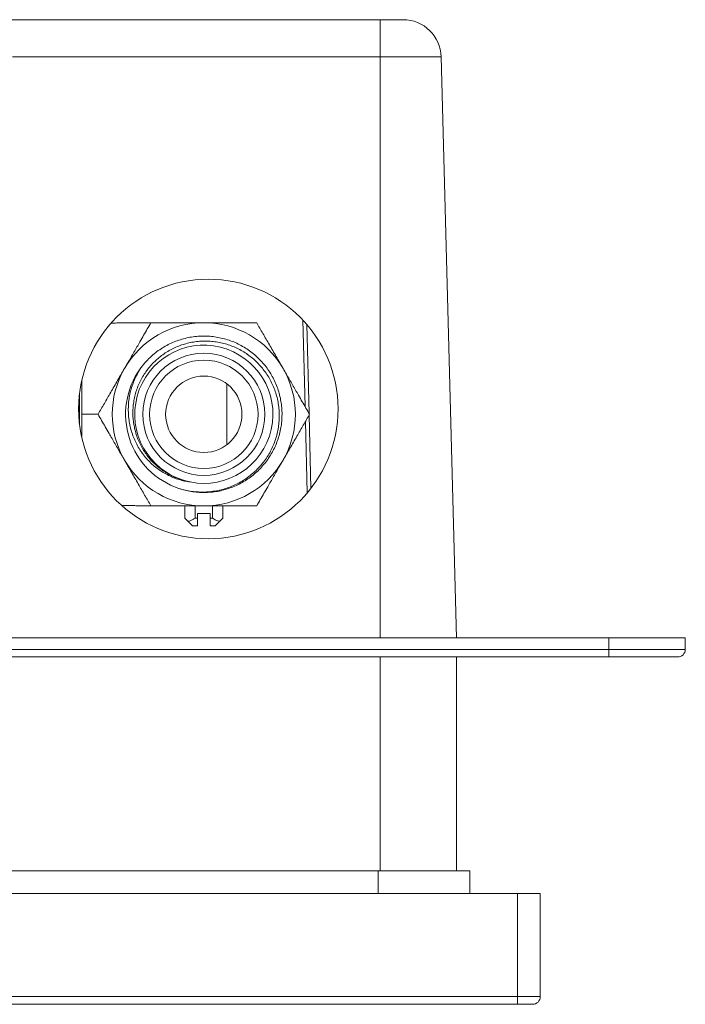
# Model space of a CAD drawing. Units: millimetres. Extents: x -300 to 649, y -424 to 677.
# Drawn here: x 190 to 277, y -375 to -246 of the extents above; entities that cross this region are included whole.
import ezdxf

# ---------------------------------------------------------------- set-up
doc = ezdxf.new("R2010")
doc.units = ezdxf.units.MM

msp = doc.modelspace()

# ---------------------------------------------------------------- linework, layer by layer
at = {"color": 7, "linetype": 'Continuous', "lineweight": 18}
for p, q in [((188.4, -246.04), (237.24, -246.04)), ((237.24, -250.91), (237.24, -246.04)), ((237.24, -246.04), (240.25, -246.04)), ((237.24, -250.91), (189.08, -250.91)), ((237.24, -327.04), (237.24, -250.91)), ((245.25, -250.91), (237.24, -250.91)), ((247.24, -327.04), (245.25, -250.91)), ((227.63, -285.95), (227.94, -297.63)), ((205.78, -291.82), (205.93, -291.63)), ((217.15, -293.74), (217.15, -301.74)), ((197.85, -295.18), (197.85, -298.91)), ((209.15, -297.74), (209.15, -297.98)), ((227.94, -297.85), (228.19, -307.44)), ((211.98, -306.5), (211.6, -306.43)), ((212.36, -306.61), (211.98, -306.5)), ((214.2, -307.99), (214.17, -307.99)), ((211.65, -311.34), (211.65, -309.74)), ((213.02, -311.34), (213.02, -309.74)), ((215, -310.74), (213.3, -310.74)), ((213.3, -311.34), (213.3, -310.74)), ((215, -310.74), (215, -311.34)), ((215.27, -311.34), (215.27, -309.74)), ((216.65, -311.34), (216.65, -309.74)), ((211.65, -311.34), (212.07, -311.76)), ((213.02, -311.34), (213.3, -311.34)), ((213.3, -311.34), (213.3, -312.34)), ((215, -311.34), (215.27, -311.34)), ((215, -312.34), (215, -311.34)), ((216.23, -311.76), (216.65, -311.34)), ((213.3, -312.34), (212.65, -312.34)), ((215.65, -312.34), (215, -312.34)), ((267.24, -327.04), (148.74, -327.04)), ((267.24, -328.54), (267.24, -327.04)), ((277.24, -327.04), (267.24, -327.04)), ((277.24, -328.54), (277.24, -327.04)), ((148.74, -328.54), (267.24, -328.54)), ((267.24, -328.54), (277.24, -328.54)), ((267.24, -328.54), (267.24, -329.54)), ((267.24, -329.54), (149.74, -329.54)), ((247.24, -357.54), (247.24, -329.54)), ((276.24, -329.54), (267.24, -329.54)), ((236.99, -357.54), (156.37, -357.54)), ((248.99, -357.54), (236.99, -357.54)), ((248.99, -360.54), (248.99, -357.54)), ((181.91, -360.54), (255.24, -360.54)), ((255.24, -374.04), (255.24, -360.54)), ((255.24, -360.54), (258.24, -360.54)), ((258.24, -360.54), (258.24, -374.04)), ((255.24, -374.04), (258.24, -374.04)), ((255.24, -375.04), (255.24, -374.04)), ((255.24, -375.04), (178.77, -375.04)), ((257.24, -375.04), (255.24, -375.04))]:
    msp.add_line(p, q, dxfattribs=at)
at = {"color": 8, "linetype": 'Continuous', "lineweight": 18}
for p, q in [((227.41, -296.72), (227.12, -285.38)), ((227.71, -308.04), (227.46, -298.68)), ((237.24, -357.54), (237.24, -329.54)), ((236.99, -360.54), (236.99, -357.54)), ((179.21, -374.04), (255.24, -374.04))]:
    msp.add_line(p, q, dxfattribs=at)
at = {"color": 7, "linetype": 'Continuous', "lineweight": 18}
for centre, radius in [((214.74, -297.04), 17), ((214.15, -297.74), 8), ((214.15, -297.74), 7.1), ((214.15, -297.74), 5)]:
    msp.add_circle(centre, radius, dxfattribs=at)
for centre, radius, start, end in [((240.25, -251.04), 5, 1.5, 90), ((214.15, -297.74), 12, 90, 150), ((214.15, -297.74), 12, 30, 90), ((214.15, -297.74), 9.05, 258.5971, 253.6319), ((214.15, -297.74), 12, 150, 210), ((214.15, -297.74), 10.25, 144.4749, 251.4932), ((214.15, -297.74), 12, 330, 30), ((214.15, -297.74), 12, 210, 270), ((214.15, -297.74), 12, 270, 330), ((276.24, -328.54), 1, 270, 0), ((257.24, -374.04), 1, 270, 0)]:
    msp.add_arc(centre, radius, start, end, dxfattribs=at)
for points, knots in [([(207.21, -285.76), (207.19, -285.76), (206.98, -285.76), (206.58, -285.76), (206.02, -285.77), (205.43, -285.77), (204.85, -285.77), (204.28, -285.78), (203.7, -285.78), (203.08, -285.78), (202.51, -285.78), (202.15, -285.79), (202.02, -285.79)], [0, 0, 0, 0, 0.01366, 0.119509, 0.229346, 0.339837, 0.459352, 0.562359, 0.673418, 0.792589, 0.919887, 1, 1, 1, 1]), ([(207.22, -285.74), (207.06, -286.01), (206.75, -286.56), (206.27, -287.39), (205.81, -288.18), (205.39, -288.92), (204.99, -289.6), (204.59, -290.29), (204.18, -291.01), (203.9, -291.49), (203.76, -291.74)], [0, 0, 0, 0, 0.144062, 0.2881883, 0.4321818, 0.5440029, 0.6560121, 0.7679689, 0.8797189, 1, 1, 1, 1]), ([(214.15, -285.74), (213.9, -285.74), (213.4, -285.74), (212.66, -285.74), (211.91, -285.74), (211.17, -285.74), (210.42, -285.74), (209.72, -285.74), (209.06, -285.74), (208.23, -285.74), (207.62, -285.74), (207.22, -285.74)], [0, 0, 0, 0, 0.103043, 0.206187, 0.309243, 0.415418, 0.521677, 0.627881, 0.72071, 0.813544, 1, 1, 1, 1]), ([(221.08, -285.74), (220.66, -285.74), (219.99, -285.74), (219.01, -285.74), (218.18, -285.74), (217.32, -285.74), (216.45, -285.74), (215.55, -285.74), (214.78, -285.74), (214.31, -285.74), (214.15, -285.74)], [0, 0, 0, 0, 0.189843, 0.311641, 0.433496, 0.555249, 0.680863, 0.806609, 0.932176, 1, 1, 1, 1]), ([(224.54, -291.74), (224.39, -291.48), (224.09, -290.96), (223.64, -290.18), (223.18, -289.4), (222.74, -288.63), (222.31, -287.89), (221.89, -287.16), (221.48, -286.44), (221.21, -285.98), (221.08, -285.74)], [0, 0, 0, 0, 0.124815, 0.249636, 0.377034, 0.504448, 0.62777, 0.751105, 0.875548, 1, 1, 1, 1]), ([(205.81, -291.79), (206, -291.53), (206.4, -291), (207.09, -290.29), (207.8, -289.67), (208.54, -289.15), (209.28, -288.71), (210.06, -288.33), (210.87, -288.02), (211.7, -287.78), (212.55, -287.61), (213.41, -287.51), (214.28, -287.48), (215.14, -287.53), (216, -287.65), (216.84, -287.84), (217.67, -288.1), (218.47, -288.43), (219.24, -288.83), (219.97, -289.29), (220.66, -289.81), (221.3, -290.39), (221.9, -291.02), (222.44, -291.7), (222.92, -292.42), (223.34, -293.17), (223.69, -293.97), (223.97, -294.78), (224.19, -295.62), (224.33, -296.47), (224.4, -297.34), (224.4, -298.2), (224.32, -299.07), (224.18, -299.92), (223.96, -300.76), (223.67, -301.57), (223.31, -302.36), (222.89, -303.12), (222.4, -303.83), (221.86, -304.51), (221.27, -305.14), (220.62, -305.71), (219.92, -306.22), (219.19, -306.68), (218.42, -307.08), (217.61, -307.4), (216.79, -307.66), (215.94, -307.85), (215.08, -307.96), (214.22, -308), (213.36, -307.97), (212.5, -307.87), (211.71, -307.71), (211.22, -307.56), (211.01, -307.49)], [0, 0, 0, 0, 0.021809, 0.043668, 0.065476, 0.084604, 0.1038, 0.122996, 0.142124, 0.161251, 0.180447, 0.199643, 0.218771, 0.237899, 0.257095, 0.276291, 0.295418, 0.314546, 0.333742, 0.352938, 0.372066, 0.391193, 0.410389, 0.429585, 0.448713, 0.46784, 0.487036, 0.506232, 0.52536, 0.544487, 0.563683, 0.582879, 0.602007, 0.621135, 0.640331, 0.659527, 0.678654, 0.697782, 0.716978, 0.736174, 0.755302, 0.77443, 0.793626, 0.812822, 0.831949, 0.851077, 0.870273, 0.889469, 0.908597, 0.927724, 0.94692, 0.966116, 0.985244, 1, 1, 1, 1]), ([(211.6, -306.43), (211.32, -306.34), (210.77, -306.18), (209.98, -305.83), (209.25, -305.43), (208.59, -304.98), (207.99, -304.51), (207.43, -303.98), (206.92, -303.41), (206.46, -302.79), (206.05, -302.14), (205.7, -301.45), (205.4, -300.74), (205.17, -300), (205, -299.24), (204.89, -298.47), (204.84, -297.7), (204.86, -296.92), (204.95, -296.14), (205.1, -295.37), (205.31, -294.62), (205.59, -293.89), (205.93, -293.17), (206.33, -292.49), (206.78, -291.85), (207.29, -291.24), (207.85, -290.68), (208.45, -290.16), (209.1, -289.7), (209.78, -289.29), (210.5, -288.94), (211.24, -288.65), (212, -288.43), (212.79, -288.26), (213.59, -288.17), (214.39, -288.14), (215.19, -288.18), (215.99, -288.28), (216.78, -288.45), (217.55, -288.69), (218.31, -288.99), (219.03, -289.36), (219.73, -289.78), (220.38, -290.27), (221, -290.8), (221.56, -291.39), (222.08, -292.02), (222.55, -292.7), (222.96, -293.41), (223.3, -294.16), (223.58, -294.94), (223.8, -295.73), (223.95, -296.54), (224.03, -297.37), (224.05, -298.2), (223.99, -299.03), (223.86, -299.85), (223.67, -300.66), (223.41, -301.45), (223.08, -302.22), (222.69, -302.96), (222.23, -303.66), (221.72, -304.33), (221.15, -304.95), (220.54, -305.53), (219.87, -306.04), (219.17, -306.51), (218.42, -306.91), (217.65, -307.25), (216.84, -307.53), (216.02, -307.73), (215.17, -307.87), (214.32, -307.94), (213.46, -307.93), (212.59, -307.85), (211.73, -307.7), (211.17, -307.54), (210.89, -307.46)], [0, 0, 0, 0, 0.0141431, 0.0283186, 0.0424621, 0.0549763, 0.0675346, 0.0800929, 0.0926073, 0.1052083, 0.1178537, 0.1304991, 0.1431, 0.1557929, 0.1685304, 0.181268, 0.193961, 0.2067482, 0.2195804, 0.2324131, 0.2452008, 0.2580765, 0.2709978, 0.2839196, 0.2967962, 0.3097525, 0.3227546, 0.3357572, 0.3487142, 0.3617539, 0.3748396, 0.3879257, 0.4009657, 0.4140919, 0.4272642, 0.4404366, 0.4535628, 0.4667784, 0.4800406, 0.4933029, 0.5065184, 0.5198265, 0.5331814, 0.5465365, 0.5598447, 0.5732474, 0.5866976, 0.6001482, 0.6135516, 0.6270398, 0.6405756, 0.6541121, 0.667601, 0.6811703, 0.6947876, 0.7084052, 0.7219751, 0.7356285, 0.74933, 0.7630318, 0.7766855, 0.790426, 0.8042149, 0.8180039, 0.8317444, 0.845575, 0.8594543, 0.8733337, 0.8871642, 0.9010877, 0.9150603, 0.929033, 0.9429569, 0.9571913, 0.9714778, 0.9857648, 1, 1, 1, 1]), ([(203.76, -291.74), (203.6, -292), (203.3, -292.53), (202.85, -293.31), (202.4, -294.09), (201.96, -294.86), (201.53, -295.6), (201.11, -296.33), (200.7, -297.04), (200.43, -297.51), (200.29, -297.74)], [0, 0, 0, 0, 0.1248138, 0.2496354, 0.377033, 0.5044479, 0.6277696, 0.7511053, 0.875548, 1, 1, 1, 1]), ([(205.81, -291.79), (205.64, -292.07), (205.31, -292.63), (204.91, -293.54), (204.61, -294.43), (204.41, -295.31), (204.29, -296.16), (204.24, -297.02), (204.27, -297.87), (204.37, -298.71), (204.54, -299.54), (204.78, -300.35), (205.08, -301.12), (205.45, -301.86), (205.88, -302.57), (206.37, -303.23), (206.91, -303.85), (207.5, -304.41), (208.13, -304.91), (208.8, -305.36), (209.49, -305.74), (210.19, -306.06), (210.9, -306.3), (211.62, -306.5), (212.11, -306.58), (212.36, -306.61)], [0, 0, 0, 0, 0.051044, 0.102209, 0.153254, 0.197747, 0.242407, 0.287065, 0.331558, 0.375134, 0.418872, 0.462607, 0.506178, 0.548828, 0.591635, 0.634437, 0.677079, 0.718878, 0.760833, 0.802781, 0.844573, 0.883367, 0.922291, 0.961211, 1, 1, 1, 1]), ([(228, -297.74), (227.85, -297.47), (227.53, -296.93), (227.05, -296.1), (226.6, -295.31), (226.17, -294.57), (225.78, -293.89), (225.38, -293.19), (224.96, -292.48), (224.68, -291.99), (224.54, -291.74)], [0, 0, 0, 0, 0.144062, 0.288189, 0.432182, 0.544004, 0.656012, 0.767969, 0.879719, 1, 1, 1, 1]), ([(198.15, -293.39), (198.15, -293.44), (198.15, -293.79), (198.15, -294.49), (198.15, -295.47), (198.15, -296.35), (198.15, -297.11), (198.15, -297.53), (198.15, -297.74)], [0, 0, 0, 0, 0.037874, 0.259849, 0.488257, 0.716664, 0.858135, 1, 1, 1, 1]), ([(198.15, -297.74), (198.15, -298.07), (198.15, -298.74), (198.15, -299.71), (198.15, -300.35), (198.15, -300.67)], [0, 0, 0, 0, 0.3364, 0.672798, 1, 1, 1, 1]), ([(200.29, -297.74), (200.45, -298.01), (200.76, -298.56), (201.24, -299.39), (201.7, -300.18), (202.12, -300.92), (202.52, -301.6), (202.92, -302.29), (203.33, -303.01), (203.61, -303.49), (203.76, -303.74)], [0, 0, 0, 0, 0.1440619, 0.2881882, 0.4321821, 0.544003, 0.6560123, 0.767969, 0.8797188, 1, 1, 1, 1]), ([(224.54, -303.74), (224.69, -303.48), (224.99, -302.96), (225.44, -302.18), (225.89, -301.4), (226.34, -300.63), (226.77, -299.89), (227.19, -299.16), (227.6, -298.44), (227.87, -297.98), (228, -297.74)], [0, 0, 0, 0, 0.124814, 0.249635, 0.377033, 0.504448, 0.62777, 0.751106, 0.875548, 1, 1, 1, 1]), ([(203.76, -303.74), (203.91, -304), (204.21, -304.53), (204.66, -305.31), (205.11, -306.09), (205.55, -306.86), (205.98, -307.6), (206.4, -308.33), (206.81, -309.04), (207.08, -309.51), (207.22, -309.74)], [0, 0, 0, 0, 0.124814, 0.249636, 0.377033, 0.504448, 0.62777, 0.751105, 0.875548, 1, 1, 1, 1]), ([(221.08, -309.74), (221.23, -309.47), (221.54, -308.93), (222.03, -308.1), (222.48, -307.31), (222.91, -306.57), (223.3, -305.89), (223.7, -305.19), (224.11, -304.48), (224.39, -303.99), (224.54, -303.74)], [0, 0, 0, 0, 0.144062, 0.288189, 0.432182, 0.544003, 0.656012, 0.767969, 0.879719, 1, 1, 1, 1]), ([(203.41, -309.71), (203.54, -309.71), (203.9, -309.71), (204.47, -309.71), (205.1, -309.71), (205.61, -309.72), (206.03, -309.72), (206.37, -309.72), (206.71, -309.72), (206.99, -309.72), (207.15, -309.72), (207.21, -309.72)], [0, 0, 0, 0, 0.10441, 0.285292, 0.449964, 0.598784, 0.689175, 0.77936, 0.869284, 0.956988, 1, 1, 1, 1]), ([(207.22, -309.74), (207.62, -309.74), (208.23, -309.74), (209.06, -309.74), (209.83, -309.74), (210.76, -309.74), (211.74, -309.74), (212.61, -309.74), (213.38, -309.74), (213.89, -309.74), (214.15, -309.74)], [0, 0, 0, 0, 0.185693, 0.278915, 0.372134, 0.526983, 0.681796, 0.787838, 0.893974, 1, 1, 1, 1]), ([(214.15, -309.74), (214.31, -309.74), (214.77, -309.74), (215.52, -309.74), (216.39, -309.74), (217.26, -309.74), (218.12, -309.74), (218.99, -309.74), (219.98, -309.74), (220.66, -309.74), (221.08, -309.74)], [0, 0, 0, 0, 0.0678235, 0.189244, 0.3108257, 0.4322869, 0.5581873, 0.6842052, 0.8101574, 1, 1, 1, 1]), ([(212.07, -311.76), (212.16, -311.74), (212.38, -311.69), (212.7, -311.55), (212.91, -311.41), (213.02, -311.34)], [0, 0, 0, 0, 0.293462, 0.644885, 1, 1, 1, 1]), ([(212.65, -312.34), (212.57, -312.27), (212.4, -312.1), (212.21, -311.91), (212.09, -311.79), (212.07, -311.76)], [0, 0, 0, 0, 0.402237, 0.86192, 1, 1, 1, 1]), ([(215.27, -311.34), (215.35, -311.39), (215.5, -311.49), (215.74, -311.61), (215.98, -311.7), (216.14, -311.74), (216.23, -311.76)], [0, 0, 0, 0, 0.247337, 0.494616, 0.747351, 1, 1, 1, 1]), ([(216.23, -311.76), (216.2, -311.79), (216.08, -311.91), (215.89, -312.1), (215.72, -312.27), (215.65, -312.34)], [0, 0, 0, 0, 0.13808, 0.597763, 1, 1, 1, 1])]:
    msp.add_open_spline(points, degree=3, knots=knots, dxfattribs=at)
at = {"color": 8, "linetype": 'Continuous', "lineweight": 18}
msp.add_open_spline([(198.15, -297.74), (198.33, -297.74), (198.69, -297.74), (199.23, -297.74), (199.75, -297.74), (200.1, -297.74), (200.27, -297.74), (200.29, -297.74)], degree=3, knots=[0, 0, 0, 0, 0.250187, 0.49611, 0.73654, 0.973176, 1, 1, 1, 1], dxfattribs=at)

doc.saveas('drawing.dxf')
